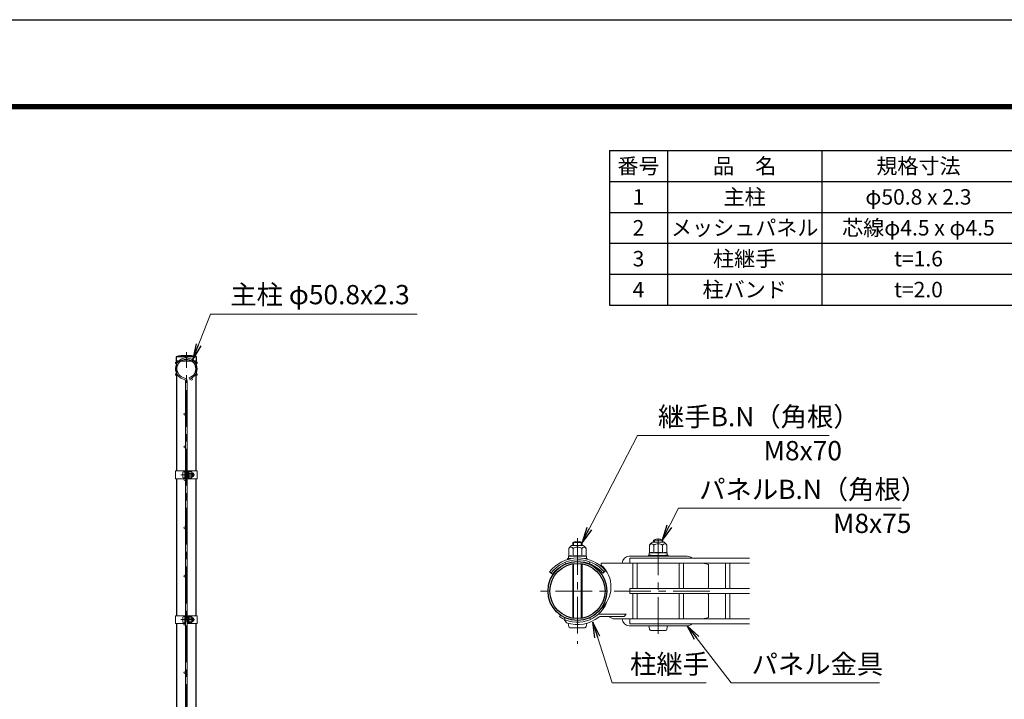
# Model space of a CAD drawing. Units: millimetres. Extents: x 0 to 8400, y 0 to 5940.
# Drawn here: x 3845 to 6395, y 4180 to 5940 of the extents above; entities that cross this region are included whole.
import ezdxf

# ---------------------------------------------------------------- set-up
doc = ezdxf.new("R2010")
doc.units = ezdxf.units.MM
doc.header["$LTSCALE"] = 3
doc.header["$MEASUREMENT"] = 0
doc.linetypes.add('CENTER', pattern=[50.8, 31.75, -6.35, 6.35, -6.35])
for name, color, linetype, lineweight in [('D-BMK', 2, 'CENTER', 13), ('D-MTR-TXT', 7, 'Continuous', 13), ('D-STR-TXT', 7, 'Continuous', 13), ('D-STR2', 7, 'Continuous', 13), ('D-STR3', 3, 'Continuous', 13)]:
    doc.layers.add(name, color=color, linetype=linetype, lineweight=lineweight)
for name, color, linetype in [('D-MTR-FRAM', 7, 'Continuous'), ('D-STR1', 1, 'Continuous'), ('D-TTL', 2, 'Continuous')]:
    doc.layers.add(name, color=color, linetype=linetype)
doc.styles.add('ゴシック', font='txt')
doc.dimstyles.new('STYLE', dxfattribs={"dimscale": 20, "dimtxt": 2.5, "dimasz": 2, "dimexe": 1, "dimexo": 1, "dimgap": 0.8, "dimtad": 1, "dimdsep": 46, "dimtxsty": 'ゴシック', "dimblk": 'OPEN', "dimcen": 1e-08, "dimclrd": 256, "dimclre": 256, "dimclrt": 256, "dimadec": 0, "dimazin": 2, "dimtfac": 1, "dimtmove": 2, "dimatfit": 3, "dimldrblk": 'OPEN', "dimfxl": 0, "dimtolj": 1, "dimtzin": 0, "dimlwd": -1, "dimlwe": -1, "dimarcsym": 0})

# ---------------------------------------------------------------- blocks, each defined once
blk = doc.blocks.new('_Open')
at = {"color": 0, "linetype": 'ByBlock', "lineweight": -2}
for p, q in [((-1, 0.167), (0, 0)), ((-1, -0.167), (0, 0)), ((0, 0), (-1, 0))]:
    blk.add_line(p, q, dxfattribs=at)

msp = doc.modelspace()

# ---------------------------------------------------------------- linework, layer by layer
at = {"layer": 'D-BMK'}
for p, q in [((4276.528, 2751.98), (4276.528, 5078.98)), ((4262.108, 4761.23), (4297.848, 4761.23)), ((5289.318, 4597.523), (5289.318, 4323.203)), ((5498.568, 4349.044), (5498.568, 4606.66)), ((5632.218, 4460.363), (5175.018, 4460.363)), ((4262.108, 4386.23), (4297.848, 4386.23))]:
    msp.add_line(p, q, dxfattribs=at)
at = {"layer": 'D-MTR-FRAM'}
for p, q in [((5372.393, 5601.051), (8022.393, 5601.051)), ((5372.393, 5601.051), (5372.393, 5201.051)), ((5522.393, 5601.051), (5522.393, 5201.051)), ((5922.393, 5601.051), (5922.393, 5201.051)), ((5372.393, 5521.051), (8022.393, 5521.051)), ((5372.393, 5441.051), (8022.393, 5441.051)), ((5372.393, 5361.051), (8022.393, 5361.051)), ((5372.393, 5281.051), (8022.393, 5281.051)), ((5372.393, 5201.051), (8022.393, 5201.051))]:
    msp.add_line(p, q, dxfattribs=at)
at = {"layer": 'D-STR1'}
for p, q in [((4303.128, 5066.98), (4249.928, 5066.98)), ((4249.928, 5066.98), (4249.928, 5055.98)), ((4303.128, 5055.98), (4249.928, 5055.98)), ((4251.128, 5055.98), (4251.128, 4771.23)), ((4301.928, 4771.23), (4301.928, 5055.98)), ((4303.128, 5055.98), (4303.128, 5066.98)), ((4251.128, 4751.23), (4251.128, 4396.23)), ((4301.928, 4396.23), (4301.928, 4751.23)), ((4251.128, 4376.23), (4251.128, 3806.23)), ((4301.928, 3806.23), (4301.928, 4376.23))]:
    msp.add_line(p, q, dxfattribs=at)
for radius in [76.2, 71.4]:
    msp.add_circle((5289.318, 4460.363), radius, dxfattribs=at)
msp.add_arc((4276.528, 4950.553), 119.427, 77.130522, 102.869478, dxfattribs=at)
at = {"layer": 'D-STR2'}
for p, q in [((4274.728, 4078.98), (4274.728, 5004.844)), ((4278.328, 4078.98), (4278.328, 5004.844)), ((4283.501, 5012.597), (4284.529, 5009.147)), ((5734.668, 4545.713), (5425.068, 4545.713)), ((5425.068, 4545.713), (5425.068, 4532.213)), ((5734.668, 4532.213), (5425.068, 4532.213)), ((5433.168, 4467.113), (5433.168, 4532.213)), ((5443.968, 4467.113), (5443.968, 4532.213)), ((5553.168, 4467.113), (5553.168, 4532.213)), ((5563.968, 4467.113), (5563.968, 4532.213)), ((5673.168, 4467.114), (5673.168, 4532.213)), ((5683.968, 4467.114), (5683.968, 4532.213)), ((5734.668, 4467.113), (5425.068, 4467.113)), ((5425.068, 4467.113), (5425.068, 4453.613)), ((5734.668, 4453.613), (5425.068, 4453.613)), ((5433.168, 4388.514), (5433.168, 4453.614)), ((5443.968, 4388.514), (5443.968, 4453.614)), ((5553.168, 4388.514), (5553.168, 4453.614)), ((5563.968, 4388.514), (5563.968, 4453.614)), ((5673.168, 4388.514), (5673.168, 4453.614)), ((5683.968, 4388.514), (5683.968, 4453.614)), ((5734.668, 4388.513), (5425.068, 4388.513)), ((5425.068, 4388.513), (5425.068, 4375.013)), ((5734.668, 4375.013), (5425.068, 4375.013))]:
    msp.add_line(p, q, dxfattribs=at)
for centre in [(4250.331, 5051.105), (4276.528, 5066.23), (4302.725, 5051.105), (4250.331, 5020.855), (4302.725, 5020.855), (4289.845, 5008.819), (4272.478, 4917.98), (4272.478, 4833.48), (4272.478, 4748.98), (4272.478, 4623.98), (4272.478, 4498.98), (4272.478, 4373.98), (4272.478, 4373.98), (4272.478, 4248.98)]:
    msp.add_circle(centre, 2.25, dxfattribs=at)
for centre, radius, start, end in [((4276.528, 5035.98), 28, 286.604206, 260.160659), ((4276.528, 5035.98), 24.4, 286.604206, 260.160659), ((4271.128, 5004.844), 3.6, 0, 80.160659), ((4271.128, 5004.844), 7.2, 0, 80.160659)]:
    msp.add_arc(centre, radius, start, end, dxfattribs=at)
at = {"layer": 'D-STR3'}
for p, q in [((4248.828, 4771.23), (4274.728, 4771.23)), ((4248.828, 4771.23), (4248.828, 4751.23)), ((4272.428, 4751.23), (4272.428, 4771.23)), ((4272.428, 4769.23), (4272.428, 4753.23)), ((4274.728, 4751.23), (4274.728, 4771.23)), ((4278.328, 4751.23), (4278.328, 4771.23)), ((4278.328, 4771.23), (4304.228, 4771.23)), ((4280.628, 4751.23), (4280.628, 4771.23)), ((4280.628, 4765.73), (4281.016, 4768.892)), ((4282.784, 4768.98), (4281.116, 4768.98)), ((4282.827, 4761.23), (4282.827, 4768.955)), ((4282.926, 4768.735), (4282.881, 4768.906)), ((4289.623, 4768.735), (4282.926, 4768.735)), ((4304.228, 4771.23), (4304.228, 4751.23)), ((4248.828, 4751.23), (4274.728, 4751.23)), ((4267.628, 4767.73), (4267.628, 4754.73)), ((4274.728, 4765.23), (4278.328, 4765.23)), ((4274.728, 4764.553), (4278.328, 4764.553)), ((4274.728, 4757.907), (4278.328, 4757.907)), ((4274.728, 4757.23), (4278.328, 4757.23)), ((4278.328, 4751.23), (4304.228, 4751.23)), ((4280.628, 4765.73), (4280.628, 4756.73)), ((4280.628, 4756.73), (4281.016, 4753.567)), ((4282.761, 4753.48), (4281.116, 4753.48)), ((4289.623, 4764.982), (4282.827, 4764.982)), ((4282.827, 4761.23), (4282.827, 4753.505)), ((4289.623, 4757.477), (4282.827, 4757.477)), ((4289.623, 4753.724), (4282.926, 4753.724)), ((4292.128, 4766.23), (4292.128, 4756.23)), ((4292.128, 4765.23), (4295.428, 4765.23)), ((4292.128, 4764.553), (4295.752, 4764.553)), ((4292.128, 4757.907), (4295.752, 4757.907)), ((4292.128, 4757.23), (4295.428, 4757.23)), ((4295.428, 4765.23), (4295.428, 4757.23)), ((5486.568, 4586.963), (5486.568, 4592.363)), ((5486.568, 4592.363), (5510.568, 4592.363)), ((5488.599, 4586.963), (5488.599, 4592.363)), ((5508.537, 4586.963), (5508.537, 4592.363)), ((5510.568, 4586.963), (5510.568, 4592.363)), ((5266.801, 4570.751), (5266.801, 4550.662)), ((5274.318, 4578.268), (5304.318, 4578.268)), ((5277.318, 4578.268), (5277.318, 4586.363)), ((5277.318, 4586.363), (5301.318, 4586.363)), ((5278.059, 4570.751), (5278.059, 4550.365)), ((5279.349, 4578.268), (5279.349, 4586.363)), ((5299.287, 4578.268), (5299.287, 4586.363)), ((5300.576, 4570.751), (5300.576, 4550.365)), ((5301.318, 4578.268), (5301.318, 4586.363)), ((5311.834, 4570.751), (5311.834, 4550.662)), ((5476.051, 4579.446), (5476.051, 4559.357)), ((5483.568, 4586.963), (5513.568, 4586.963)), ((5487.309, 4579.446), (5487.309, 4559.06)), ((5509.826, 4579.446), (5509.826, 4559.06)), ((5521.084, 4579.446), (5521.084, 4559.357)), ((5263.818, 4544.668), (5267.745, 4544.668)), ((5263.818, 4543.168), (5263.818, 4544.668)), ((5263.818, 4543.168), (5267.745, 4543.168)), ((5266.068, 4550.235), (5266.068, 4545.23)), ((5289.318, 4550.365), (5266.142, 4550.365)), ((5266.801, 4550.662), (5266.29, 4550.525)), ((5272.928, 4544.122), (5266.331, 4544.932)), ((5268.516, 4544.567), (5271.076, 4543.738)), ((5289.318, 4550.365), (5312.493, 4550.365)), ((5307.682, 4544.365), (5312.304, 4544.932)), ((5310.119, 4544.567), (5308.827, 4544.149)), ((5310.89, 4544.668), (5314.818, 4544.668)), ((5312.568, 4550.167), (5312.568, 4545.23)), ((5313.272, 4543.168), (5314.818, 4543.168)), ((5314.818, 4543.168), (5314.818, 4544.668)), ((5423.568, 4550.363), (5573.568, 4550.363)), ((5473.406, 4553.401), (5477.725, 4553.401)), ((5473.406, 4551.901), (5473.406, 4553.401)), ((5473.406, 4551.901), (5477.725, 4551.901)), ((5475.339, 4558.931), (5475.339, 4553.925)), ((5498.589, 4559.06), (5475.413, 4559.06)), ((5476.072, 4559.357), (5475.561, 4559.22)), ((5485.089, 4552.463), (5475.602, 4553.628)), ((5477.725, 4553.401), (5483.03, 4551.863)), ((5477.725, 4551.901), (5483.03, 4550.363)), ((5483.03, 4551.863), (5514.107, 4551.863)), ((5483.03, 4550.363), (5514.107, 4550.363)), ((5485.089, 4552.463), (5512.089, 4552.463)), ((5486.418, 4551.863), (5486.418, 4552.463)), ((5486.418, 4552.463), (5510.718, 4552.463)), ((5498.589, 4559.06), (5521.764, 4559.06)), ((5510.718, 4551.863), (5510.718, 4552.463)), ((5512.089, 4552.463), (5521.575, 4553.628)), ((5514.107, 4551.863), (5520.087, 4553.402)), ((5520.087, 4551.902), (5514.107, 4550.363)), ((5520.087, 4553.402), (5524.406, 4553.402)), ((5520.087, 4551.902), (5524.406, 4551.902)), ((5521.839, 4558.862), (5521.839, 4553.925)), ((5524.406, 4551.902), (5524.406, 4553.402)), ((5257.916, 4535.008), (5258.072, 4529.879)), ((5277.318, 4389.978), (5277.318, 4530.747)), ((5279.349, 4389.662), (5279.349, 4531.063)), ((5299.287, 4389.662), (5299.287, 4531.063)), ((5301.318, 4389.978), (5301.318, 4530.747)), ((5320.91, 4536.17), (5321.067, 4530.992)), ((5425.068, 4532.355), (5350.975, 4532.363)), ((5350.975, 4527.563), (5350.975, 4532.363)), ((5628.318, 4529.363), (5614.068, 4532.213)), ((5628.318, 4469.363), (5628.318, 4529.363)), ((5217.354, 4509.931), (5224.725, 4504.259)), ((5355.249, 4506.624), (5362.322, 4512.663)), ((5628.318, 4391.363), (5628.318, 4451.363)), ((4248.828, 4396.23), (4274.728, 4396.23)), ((4248.828, 4396.23), (4248.828, 4376.23)), ((4267.628, 4392.73), (4267.628, 4379.73)), ((4272.428, 4376.23), (4272.428, 4396.23)), ((4272.428, 4394.23), (4272.428, 4378.23)), ((4274.728, 4376.23), (4274.728, 4396.23)), ((4274.728, 4390.23), (4278.328, 4390.23)), ((4274.728, 4389.553), (4278.328, 4389.553)), ((4278.328, 4376.23), (4278.328, 4396.23)), ((4278.328, 4396.23), (4304.228, 4396.23)), ((4280.628, 4376.23), (4280.628, 4396.23)), ((4280.628, 4390.73), (4281.016, 4393.892)), ((4280.628, 4390.73), (4280.628, 4381.73)), ((4282.784, 4393.98), (4281.116, 4393.98)), ((4282.827, 4386.23), (4282.827, 4393.955)), ((4289.623, 4389.982), (4282.827, 4389.982)), ((4282.827, 4386.23), (4282.827, 4378.505)), ((4282.926, 4393.735), (4282.881, 4393.906)), ((4289.623, 4393.735), (4282.926, 4393.735)), ((4292.128, 4391.23), (4292.128, 4381.23)), ((4292.128, 4390.23), (4295.428, 4390.23)), ((4292.128, 4389.553), (4295.752, 4389.553)), ((4295.428, 4390.23), (4295.428, 4382.23)), ((4304.228, 4396.23), (4304.228, 4376.23)), ((5245.612, 4397.943), (5242.859, 4394.011)), ((5257.115, 4391.302), (5255.086, 4386.952)), ((5261.373, 4377.973), (5255.086, 4386.952)), ((5321.522, 4391.302), (5323.55, 4386.952)), ((5415.318, 4400.063), (5347.387, 4400.063)), ((5410.284, 4394.063), (5347.387, 4394.063)), ((5382.055, 4388.363), (5369.831, 4394.063)), ((5425.068, 4388.363), (5382.055, 4388.363)), ((5415.318, 4400.063), (5410.284, 4394.063)), ((5614.068, 4388.513), (5628.318, 4391.363)), ((4248.828, 4376.23), (4274.728, 4376.23)), ((4274.728, 4382.907), (4278.328, 4382.907)), ((4274.728, 4382.23), (4278.328, 4382.23)), ((4278.328, 4376.23), (4304.228, 4376.23)), ((4280.628, 4381.73), (4281.016, 4378.567)), ((4282.761, 4378.48), (4281.116, 4378.48)), ((4289.623, 4382.477), (4282.827, 4382.477)), ((4289.623, 4378.724), (4282.926, 4378.724)), ((4292.128, 4382.907), (4295.752, 4382.907)), ((4292.128, 4382.23), (4295.428, 4382.23)), ((5269.818, 4364.963), (5308.818, 4364.963)), ((5573.568, 4370.363), (5423.568, 4370.363)), ((5479.068, 4358.363), (5518.068, 4358.363))]:
    msp.add_line(p, q, dxfattribs=at)
for centre, radius, start, end in [((4281.116, 4768.88), 0.1, 90, 173), ((4282.784, 4768.88), 0.1, 15, 90), ((4277.945, 4766.858), 5.323, 339.373217, 22.775601), ((4288.606, 4766.859), 2.134, 298.453089, 61.546911), ((4285.354, 4761.974), 8, 32.134626, 57.683146), ((4281.116, 4753.58), 0.1, 187, 270), ((4282.761, 4753.58), 0.1, 270, 337.224399), ((4277.945, 4755.602), 5.323, 337.224399, 20.626783), ((4262.071, 4761.23), 21.191, 0, 10.200306), ((4262.071, 4761.23), 21.191, 349.799694, 0), ((4283.864, 4761.23), 6.873, 0, 33.093479), ((4283.864, 4761.23), 6.873, 326.906521, 0), ((4288.606, 4755.601), 2.134, 298.453089, 61.546911), ((4285.354, 4760.485), 8, 302.316854, 327.865374), ((4287.928, 4761.23), 8.5, 331.927513, 28.072487), ((5498.568, 4569.863), 25.5, 61.927513, 118.072487), ((5287.083, 4557.944), 24, 122.134626, 147.683146), ((5272.43, 4567.701), 6.403, 28.453089, 151.546911), ((5289.318, 4563.863), 25.5, 61.927513, 118.072487), ((5289.318, 4553.476), 20.619, 90, 123.093479), ((5289.318, 4553.476), 20.619, 56.906521, 90), ((5306.205, 4567.701), 6.403, 28.453089, 151.546911), ((5291.552, 4557.944), 24, 32.316854, 57.865374), ((5496.333, 4566.64), 24, 122.134626, 147.683146), ((5481.68, 4576.396), 6.403, 28.453089, 151.546911), ((5498.568, 4562.172), 20.619, 90, 123.093479), ((5498.568, 4562.172), 20.619, 56.906521, 90), ((5515.455, 4576.396), 6.403, 28.453089, 151.546911), ((5500.802, 4566.64), 24, 32.316854, 57.865374), ((5290.945, 4452.579), 93.3, 40.090448, 142.030128), ((5290.945, 4452.579), 88.8, 40.069876, 142.030128), ((5266.368, 4550.235), 0.3, 105, 180), ((5266.368, 4545.23), 0.3, 180, 263), ((5272.434, 4535.719), 15.969, 69.373217, 112.775601), ((5267.745, 4541.668), 3, 75.111806, 90), ((5267.745, 4540.168), 3, 78.162002, 90), ((5289.318, 4488.096), 63.574, 90, 100.200306), ((5289.318, 4488.096), 63.574, 79.799694, 90), ((5306.202, 4535.719), 15.969, 67.224399, 110.626783), ((5310.89, 4541.668), 3, 90, 104.888194), ((5312.268, 4545.23), 0.3, 277, 0), ((5312.268, 4550.167), 0.3, 0, 67.224399), ((5423.568, 4532.363), 18, 90, 180), ((5475.639, 4558.931), 0.3, 105, 180), ((5475.639, 4553.925), 0.3, 180, 263), ((5481.705, 4544.414), 15.969, 69.373217, 112.775601), ((5486.372, 4550.749), 1.714, 88.438454, 139.488372), ((5498.589, 4496.791), 63.574, 90, 100.200306), ((5498.589, 4496.791), 63.574, 79.799694, 90), ((5515.473, 4544.414), 15.969, 67.224399, 110.626783), ((5510.765, 4550.749), 1.714, 40.513476, 91.563395), ((5521.539, 4553.925), 0.3, 277, 0), ((5521.539, 4558.862), 0.3, 0, 67.224399), ((5573.568, 4532.363), 18, 47.873584, 90), ((5290.945, 4452.579), 84, 40.045502, 142.030128), ((5299.988, 4470.935), 76.2, 309.082189, 48), ((5625.318, 4469.363), 3, 311.409622, 0), ((5625.318, 4451.363), 3, 0, 48.590378), ((5289.318, 4460.363), 81, 235, 338.492723), ((4281.116, 4393.88), 0.1, 90, 173), ((4282.784, 4393.88), 0.1, 15, 90), ((4277.945, 4391.858), 5.323, 339.373217, 22.775601), ((4262.071, 4386.23), 21.191, 0, 10.200306), ((4262.071, 4386.23), 21.191, 349.799694, 0), ((4288.606, 4391.859), 2.134, 298.453089, 61.546911), ((4283.864, 4386.23), 6.873, 0, 33.093479), ((4283.864, 4386.23), 6.873, 326.906521, 0), ((4285.354, 4386.974), 8, 32.134626, 57.683146), ((4287.928, 4386.23), 8.5, 331.927513, 28.072487), ((5289.318, 4460.363), 87, 251.264056, 309.239389), ((5347.387, 4389.263), 10.8, 90, 129.239389), ((5347.387, 4389.263), 4.8, 90, 129.239389), ((5423.568, 4388.363), 18, 180, 270), ((4281.116, 4378.58), 0.1, 187, 270), ((4282.761, 4378.58), 0.1, 270, 337.224399), ((4277.945, 4380.602), 5.323, 337.224399, 20.626783), ((4288.606, 4380.601), 2.134, 298.453089, 61.546911), ((4285.354, 4385.485), 8, 302.316854, 327.865374), ((5573.568, 4388.363), 18, 270, 312.126416)]:
    msp.add_arc(centre, radius, start, end, dxfattribs=at)
for centre, major_axis, start_param in [((4272.428, 4767.73), (4.8, 0), 1.57079633), ((4272.428, 4392.73), (4.8, 0), 1.57079633), ((5269.818, 4379.363), (0, 14.4), 1.75560439), ((5479.068, 4372.763), (0, 14.4), 1.73824441)]:
    msp.add_ellipse(centre, major_axis=major_axis, ratio=0.3125, start_param=start_param, end_param=3.14159265, dxfattribs=at)
at = {"layer": 'D-STR3', "extrusion": (0, 0, -1)}
for centre, major_axis, start_param in [((4272.428, 4754.73), (4.8, 0), 1.57079633), ((4272.428, 4379.73), (4.8, 0), 1.57079633), ((5308.818, 4379.363), (0, 14.4), 1.75560439), ((5518.068, 4372.763), (0, 14.4), 1.73824441)]:
    msp.add_ellipse(centre, major_axis=major_axis, ratio=0.3125, start_param=start_param, end_param=3.14159265, dxfattribs=at)
at = {"layer": 'D-TTL'}
msp.add_lwpolyline([(0, 5940), (8400, 5940), (8400, 0), (0, 0)], close=True, dxfattribs=at)
at = {"layer": 'D-TTL', "color": 7}
for points in [[(270, 5720), (8130, 5720), (8130, 220), (270, 220)], [(272.5, 5717.5), (8127.5, 5717.5), (8127.5, 222.5), (272.5, 222.5)], [(275, 5715), (8125, 5715), (8125, 225), (275, 225)], [(277.5, 5712.5), (8122.5, 5712.5), (8122.5, 227.5), (277.5, 227.5)], [(280, 5710), (8120, 5710), (8120, 230), (280, 230)]]:
    msp.add_lwpolyline(points, close=True, dxfattribs=at)

# ---------------------------------------------------------------- texts
at = {"layer": 'D-MTR-TXT', "char_height": 40, "attachment_point": 5}
for s, insert, width in [('{\\fＭＳ Ｐゴシック|b0|i0|c128;番号', (5447.393, 5561.051), 148.2), ('{\\fＭＳ Ｐゴシック|b0|i0|c128;品\u3000名', (5722.393, 5561.051), 398.2), ('{\\fＭＳ Ｐゴシック|b0|i0|c128;規格寸法', (6172.393, 5561.051), 498.2), ('{\\fＭＳ Ｐゴシック|b0|i0|c128;1', (5447.393, 5481.051), 148.2), ('{\\fＭＳ Ｐゴシック|b0|i0|c128;主柱', (5722.393, 5481.051), 398.2), ('{\\fMS PGothic|b0|i0|c128|p50;φ50.8 x 2.3}', (6172.393, 5481.051), 498.2), ('{\\fＭＳ Ｐゴシック|b0|i0|c128;2', (5447.393, 5401.051), 148.2), ('{\\fＭＳ Ｐゴシック|b0|i0|c128;メッシュパネル', (5722.393, 5401.051), 398.2), ('{\\fMS PGothic|b0|i0|c128|p50;芯線φ4.5 x φ4.5}', (6172.393, 5401.051), 498.2), ('{\\fＭＳ Ｐゴシック|b0|i0|c128;3', (5447.393, 5321.051), 148.2), ('{\\fＭＳ Ｐゴシック|b0|i0|c128;柱継手', (5722.393, 5321.051), 398.2), ('{\\fＭＳ Ｐゴシック|b0|i0|c128;t=1.6', (6172.393, 5321.051), 498.2), ('{\\fＭＳ Ｐゴシック|b0|i0|c128;4', (5447.393, 5241.051), 148.2), ('{\\fＭＳ Ｐゴシック|b0|i0|c128;柱バンド', (5722.393, 5241.051), 398.2), ('{\\fＭＳ Ｐゴシック|b0|i0|c128;t=2.0', (6172.393, 5241.051), 498.2)]:
    msp.add_mtext(s, dxfattribs=dict(at, insert=insert, width=width))
at = {"layer": 'D-STR-TXT', "style": 'ゴシック'}
for s, p in [('主柱 φ50.8x2.3', (4390.289, 5202.972)), ('継手B.N（角根）', (5497.926, 4886.876)), ('M8x70', (5771.353, 4798.842)), ('パネルB.N（角根）', (5604.509, 4698.64)), ('M8x75', (5951.197, 4610.605)), ('柱継手', (5425.626, 4246.023)), ('パネル金具', (5740.25, 4246.023))]:
    msp.add_text(s, height=50, dxfattribs=at).set_placement(p)

# ---------------------------------------------------------------- leaders
at = {"layer": 'D-STR-TXT'}
for points in [[(4293.14, 5060.903), (4339.366, 5177.708), (4874.046, 5177.708)], [(5301.318, 4586.363), (5444.718, 4863.135), (5940.82, 4863.135)], [(5508.537, 4592.363), (5551.3, 4674.899), (6128.01, 4674.899)], [(5328.852, 4379.24), (5379.106, 4222.917), (5622.669, 4222.917)], [(5573.568, 4370.363), (5687.296, 4222.917), (6071.148, 4222.917)]]:
    msp.add_leader(points, dimstyle='STYLE', override={"dimgap": 0.8, "dimtad": 1}, dxfattribs=at)

doc.saveas('drawing.dxf')
